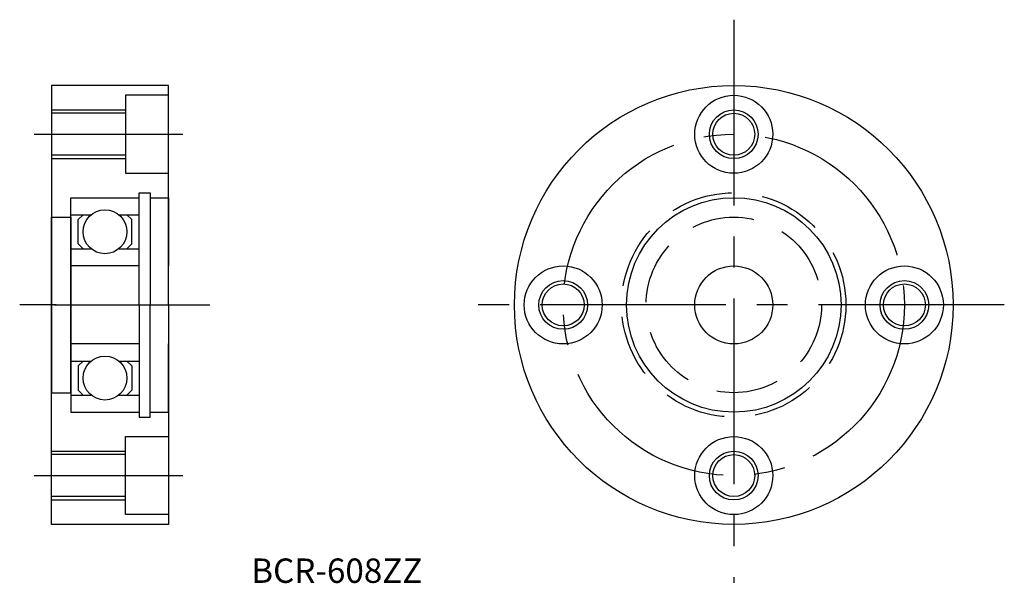
# Model space of a CAD drawing. Extents: x 99 to 200, y 74 to 132.
import ezdxf

# ---------------------------------------------------------------- set-up
doc = ezdxf.new("R2010")
doc.units = 0
doc.linetypes.add('CENTER2', pattern=[28.575, 19.05, -3.175, 3.175, -3.175])
doc.linetypes.add('DASHED2', pattern=[9.525, 6.35, -3.175])
doc.layers.get('0').update_dxf_attribs({"linetype": 'CONTINUOUS'})
doc.layers.add('1', color=1, linetype='CENTER2')
doc.layers.add('2', color=2, linetype='DASHED2')

msp = doc.modelspace()

# ---------------------------------------------------------------- linework, layer by layer
for p, q in [((114, 125.5), (102, 125.5)), ((102, 125.5), (102, 103)), ((114, 103), (114, 125.5)), ((114, 124.5), (109.6, 124.5)), ((109.6, 124.5), (109.6, 116.5)), ((102, 123), (109.6, 123)), ((109.6, 122.65), (102, 122.65)), ((109.6, 118.35), (102, 118.35)), ((102, 118), (109.6, 118)), ((109.6, 116.5), (114, 116.5)), ((111, 103), (111, 114.5)), ((111, 114.5), (112.15, 114.5)), ((112.15, 114.5), (112.15, 103)), ((104, 103), (104, 114)), ((104, 114), (111, 114)), ((112.15, 114), (114, 114)), ((114, 114), (114, 107)), ((104, 112.25), (106.085786, 112.25)), ((104.75, 111.75), (105.25, 112.25)), ((108.914214, 112.25), (111, 112.25)), ((110.25, 111.75), (109.75, 112.25)), ((102, 103), (102, 112)), ((102, 112), (104, 112)), ((104, 112), (104, 103)), ((104.75, 109.25), (104.75, 111.75)), ((110.25, 109.25), (110.25, 111.75)), ((105.25, 108.75), (104.75, 109.25)), ((109.75, 108.75), (110.25, 109.25)), ((104, 108.75), (106.085786, 108.75)), ((108.914214, 108.75), (111, 108.75)), ((111, 107), (104, 107)), ((102, 80.5), (102, 103)), ((102, 103), (102, 94)), ((104, 94), (104, 103)), ((104, 103), (104, 92)), ((111, 103), (111, 91.5)), ((112.15, 91.5), (112.15, 103)), ((114, 103), (114, 80.5)), ((111, 99), (104, 99)), ((114, 92), (114, 99)), ((104, 97.25), (106.085786, 97.25)), ((105.25, 97.25), (104.75, 96.75)), ((108.914214, 97.25), (111, 97.25)), ((109.75, 97.25), (110.25, 96.75)), ((104.75, 96.75), (104.75, 94.25)), ((110.25, 96.75), (110.25, 94.25)), ((102, 94), (104, 94)), ((104.75, 94.25), (105.25, 93.75)), ((110.25, 94.25), (109.75, 93.75)), ((104, 93.75), (106.085786, 93.75)), ((108.914214, 93.75), (111, 93.75)), ((104, 92), (111, 92)), ((112.15, 92), (114, 92)), ((111, 91.5), (112.15, 91.5)), ((109.6, 89.5), (114, 89.5)), ((109.6, 81.5), (109.6, 89.5)), ((102, 88), (109.6, 88)), ((109.6, 87.65), (102, 87.65)), ((109.6, 83.35), (102, 83.35)), ((102, 83), (109.6, 83)), ((114, 81.5), (109.6, 81.5)), ((114, 80.5), (102, 80.5))]:
    msp.add_line(p, q)
for centre, radius in [((172, 103), 22.5), ((172, 120.5), 4), ((172, 120.5), 2.5), ((172, 120.5), 2.15), ((172, 103), 11), ((107.5, 110.5), 2.25), ((154.5, 103), 4), ((172, 103), 4), ((189.5, 103), 4), ((154.5, 103), 2.5), ((154.5, 103), 2.15), ((189.5, 103), 2.5), ((189.5, 103), 2.15), ((107.5, 95.5), 2.25), ((172, 85.5), 4), ((172, 85.5), 2.5), ((172, 85.5), 2.15)]:
    msp.add_circle(centre, radius)
at = {"layer": '1'}
for p, q in [((172, 132.25), (172, 74.5)), ((100.25, 120.5), (105, 120.5)), ((104.75, 120.5), (115.5, 120.5)), ((102.5, 103), (98.75, 103)), ((102.5, 103), (98.75, 103)), ((102.25, 103), (118.25, 103)), ((199.75, 103), (143.25, 103)), ((100.25, 85.5), (105, 85.5)), ((104.75, 85.5), (115.5, 85.5))]:
    msp.add_line(p, q, dxfattribs=at)
msp.add_circle((172, 103), 17.5, dxfattribs=at)
at = {"layer": '2'}
for radius in [11.5, 9]:
    msp.add_circle((172, 103), radius, dxfattribs=at)

# ---------------------------------------------------------------- texts
msp.add_text('BCR-608ZZ', height=2.5).set_placement((122.5, 74.5))

doc.saveas('drawing.dxf')
